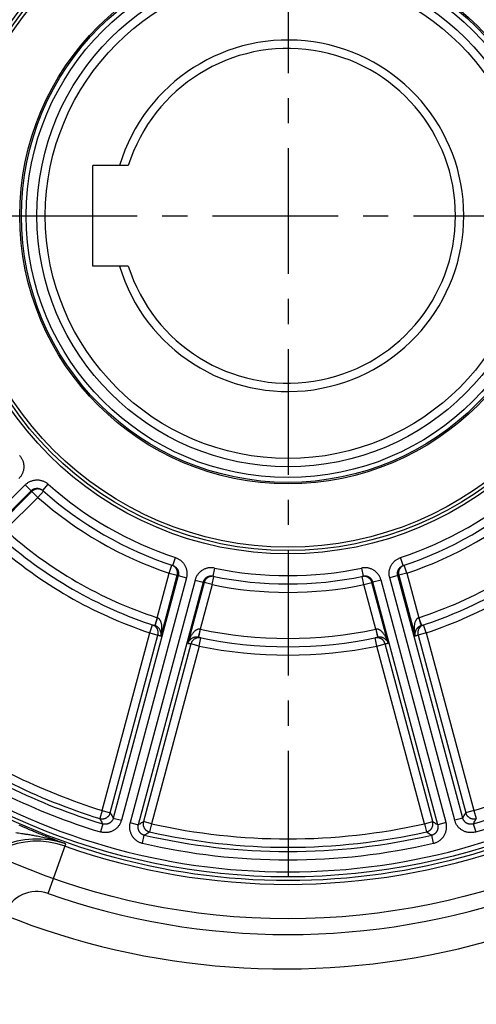
# Model space of a CAD drawing. Extents: x 0 to 9758, y 0 to 6800.
# Drawn here: x 8610 to 8664, y 5828 to 5946 of the extents above; entities that cross this region are included whole.
import ezdxf

# ---------------------------------------------------------------- set-up
doc = ezdxf.new("R2010")
doc.units = 0
doc.header["$LTSCALE"] = 12
doc.header["$MEASUREMENT"] = 0
doc.linetypes.add('CENTER', pattern=[2, 1.25, -0.25, 0.25, -0.25])
doc.layers.add('CENTRE', color=1, linetype='CENTER')
doc.layers.add('DETAIL', color=2, linetype='CONTINUOUS')

msp = doc.modelspace()

# ---------------------------------------------------------------- linework, layer by layer
at = {"layer": 'CENTRE'}
for p, q in [((8641.893, 6002.494), (8641.893, 5842.369)), ((8560.866, 5922.432), (8722.919, 5922.432))]:
    msp.add_line(p, q, dxfattribs=at)
at = {"layer": 'CENTRE', "ltscale": 3}
msp.add_circle((8641.893, 5922.432), 225, dxfattribs=at)
at = {"layer": 'DETAIL', "ltscale": 8}
for p, q in [((8622.814, 5928.432), (8618.593, 5928.432)), ((8618.593, 5916.432), (8618.593, 5928.432)), ((8622.814, 5916.432), (8618.593, 5916.432)), ((8590.814, 5870.598), (8610.501, 5890.284)), ((8611.208, 5889.578), (8610.501, 5890.284)), ((8612.582, 5889.615), (8613.249, 5890.361)), ((8591.521, 5869.891), (8611.208, 5889.578)), ((8611.301, 5889.495), (8605.99, 5884.183)), ((8612.008, 5888.788), (8611.301, 5889.495)), ((8612.008, 5888.788), (8612.672, 5889.536)), ((8612.008, 5888.788), (8608.112, 5884.893)), ((8628.128, 5880.64), (8628.441, 5881.59)), ((8655.657, 5880.64), (8655.344, 5881.59)), ((8626.273, 5874.408), (8627.699, 5879.729)), ((8627.699, 5879.729), (8628.014, 5880.678)), ((8627.699, 5879.729), (8628.664, 5879.47)), ((8633.121, 5880.336), (8632.917, 5879.357)), ((8650.664, 5880.336), (8650.868, 5879.357)), ((8656.086, 5879.729), (8655.121, 5879.47)), ((8656.086, 5879.729), (8655.771, 5880.678)), ((8656.086, 5879.729), (8657.512, 5874.408)), ((8628.783, 5879.431), (8621.019, 5850.457)), ((8629.748, 5879.172), (8621.985, 5850.199)), ((8630.78, 5878.896), (8623.017, 5849.922)), ((8631.746, 5878.637), (8623.982, 5849.664)), ((8626.72, 5872.215), (8628.664, 5879.47)), ((8628.783, 5879.431), (8629.748, 5879.172)), ((8631.868, 5878.612), (8629.924, 5871.356)), ((8630.78, 5878.896), (8631.746, 5878.637)), ((8632.833, 5878.353), (8631.408, 5873.032)), ((8632.833, 5878.353), (8631.868, 5878.612)), ((8632.833, 5878.353), (8633.035, 5879.333)), ((8650.952, 5878.353), (8650.751, 5879.333)), ((8650.952, 5878.353), (8651.917, 5878.612)), ((8652.378, 5873.032), (8650.952, 5878.353)), ((8653.861, 5871.356), (8651.917, 5878.612)), ((8653.005, 5878.896), (8652.04, 5878.637)), ((8659.803, 5849.664), (8652.04, 5878.637)), ((8660.768, 5849.922), (8653.005, 5878.896)), ((8655.002, 5879.431), (8654.037, 5879.172)), ((8661.8, 5850.199), (8654.037, 5879.172)), ((8662.766, 5850.457), (8655.002, 5879.431)), ((8655.121, 5879.47), (8657.065, 5872.215)), ((8626.273, 5874.408), (8625.964, 5873.457)), ((8657.512, 5874.408), (8657.821, 5873.457)), ((8619.699, 5851.358), (8625.389, 5872.593)), ((8625.389, 5872.593), (8625.704, 5873.542)), ((8625.389, 5872.593), (8626.355, 5872.334)), ((8631.408, 5873.032), (8631.2, 5872.054)), ((8652.378, 5873.032), (8652.585, 5872.054)), ((8658.396, 5872.593), (8657.431, 5872.334)), ((8658.396, 5872.593), (8658.082, 5873.542)), ((8658.396, 5872.593), (8664.086, 5851.358)), ((8620.665, 5851.099), (8626.355, 5872.334)), ((8631.266, 5871.018), (8631.468, 5871.998)), ((8652.52, 5871.018), (8652.317, 5871.998)), ((8657.431, 5872.334), (8663.121, 5851.099)), ((8630.3, 5871.277), (8624.61, 5850.042)), ((8631.266, 5871.018), (8625.576, 5849.783)), ((8631.266, 5871.018), (8630.3, 5871.277)), ((8652.52, 5871.018), (8653.485, 5871.277)), ((8658.209, 5849.783), (8652.52, 5871.018)), ((8659.175, 5850.042), (8653.485, 5871.277)), ((8619.699, 5851.358), (8619.401, 5850.404)), ((8619.699, 5851.358), (8620.665, 5851.099)), ((8664.086, 5851.358), (8663.121, 5851.099)), ((8664.086, 5851.358), (8664.384, 5850.404)), ((8621.019, 5850.457), (8621.985, 5850.199)), ((8662.766, 5850.457), (8661.8, 5850.199)), ((8619.763, 5849.76), (8619.472, 5848.804)), ((8623.017, 5849.922), (8623.982, 5849.664)), ((8625.576, 5849.783), (8624.61, 5850.042)), ((8625.576, 5849.783), (8625.357, 5848.808)), ((8658.209, 5849.783), (8659.175, 5850.042)), ((8658.209, 5849.783), (8658.428, 5848.808)), ((8660.768, 5849.922), (8659.803, 5849.664)), ((8664.022, 5849.76), (8664.313, 5848.804)), ((8624.496, 5847.458), (8624.722, 5848.431)), ((8659.289, 5847.458), (8659.063, 5848.431)), ((8613.251, 5841.457), (8615.343, 5847.371))]:
    msp.add_line(p, q, dxfattribs=at)
for radius in [84, 79, 40.402, 40, 39.6, 32.038, 31.857, 31.281, 30, 29]:
    msp.add_circle((8641.893, 5922.432), radius, dxfattribs=at)
for centre, radius, start, end in [((8641.893, 5922.432), 21, 196.60155, 163.39845), ((8641.893, 5922.432), 20, 197.4576, 162.5424), ((8641.893, 5922.432), 43, 228.23005, 251.76995), ((8641.893, 5922.432), 43, 288.23005, 311.76995), ((8641.893, 5922.432), 44, 228.23005, 251.76995), ((8641.893, 5922.432), 44, 288.23005, 311.76995), ((8641.893, 5922.432), 45, 228.38593, 251.61407), ((8641.893, 5922.432), 45, 288.38593, 311.61407), ((8641.893, 5922.432), 50.5, 228.0168, 251.9832), ((8641.893, 5922.432), 50.5, 288.0168, 311.9832), ((8641.893, 5922.432), 52.5, 228.32161, 251.67839), ((8641.893, 5922.432), 51.5, 227.97811, 252.02189), ((8641.893, 5922.432), 51.5, 287.97808, 312.02189), ((8641.893, 5922.432), 52.5, 288.32161, 311.67839), ((8641.893, 5922.432), 43, 258.23005, 281.76995), ((8641.893, 5922.432), 45, 258.38593, 281.61407), ((8641.893, 5922.432), 44, 258.23005, 281.76995), ((8641.893, 5922.432), 50.5, 258.0168, 281.9832), ((8641.893, 5922.432), 51.5, 257.97811, 282.02191), ((8641.893, 5922.432), 52.5, 258.32161, 281.67839), ((8641.893, 5922.432), 75.458, 234.7747, 252.65861), ((8641.893, 5922.432), 74.458, 234.7747, 252.65861), ((8641.893, 5922.432), 74.458, 287.34139, 305.2253), ((8641.893, 5922.432), 75.966, 234.89512, 253.06364), ((8641.893, 5922.432), 75.966, 286.93636, 305.10488), ((8641.893, 5922.432), 76.966, 234.89512, 253.06364), ((8641.893, 5922.432), 76.966, 286.93636, 305.10488), ((8641.893, 5922.432), 78.403, 237.34398, 302.65602), ((8641.893, 5922.432), 79.403, 237.34399, 302.65601), ((8641.5, 5922.432), 90, 234.64019, 305.71477), ((8641.893, 5922.432), 74.458, 257.34139, 282.65861), ((8611.881, 5837.583), 10.382, 70.52067, 157.40331), ((8641.893, 5922.432), 75.966, 256.93636, 283.06364), ((8641.893, 5922.432), 75.458, 257.34139, 282.65861), ((8611.881, 5837.583), 10.109, 70.52067, 157.42793), ((8641.893, 5922.432), 79.891, 250.52067, 289.47933), ((8641.893, 5922.432), 76.966, 256.93636, 283.06364), ((8611.881, 5837.583), 4.11, 70.52067, 158.80467), ((8641.893, 5922.432), 85.89, 250.52067, 289.47933)]:
    msp.add_arc(centre, radius, start, end, dxfattribs=at)
for points, start_tangent, end_tangent in [([(8609.822, 5893.788), (8609.928, 5893.658), (8610.024, 5893.52), (8610.107, 5893.373), (8610.179, 5893.22), (8610.236, 5893.062), (8610.281, 5892.899), (8610.311, 5892.734), (8610.328, 5892.566), (8610.33, 5892.398), (8610.318, 5892.23), (8610.292, 5892.063), (8610.253, 5891.9), (8610.199, 5891.74), (8610.133, 5891.586), (8610.053, 5891.437), (8609.961, 5891.296), (8609.858, 5891.163), (8609.745, 5891.04)], (0.6661376, -0.7458289), (-0.7071025, -0.7071111)), ([(8610.501, 5890.284), (8610.624, 5890.397), (8610.757, 5890.5), (8610.898, 5890.592), (8611.047, 5890.672), (8611.201, 5890.738), (8611.361, 5890.792), (8611.524, 5890.832), (8611.691, 5890.857), (8611.859, 5890.869), (8612.027, 5890.867), (8612.195, 5890.85), (8612.36, 5890.82), (8612.523, 5890.775), (8612.681, 5890.718), (8612.834, 5890.646), (8612.981, 5890.563), (8613.119, 5890.467), (8613.249, 5890.361)], (0.7071111, 0.7071025), (0.7458288, -0.6661376)), ([(8611.208, 5889.578), (8611.269, 5889.634), (8611.336, 5889.686), (8611.406, 5889.732), (8611.481, 5889.771), (8611.558, 5889.805), (8611.638, 5889.831), (8611.72, 5889.851), (8611.803, 5889.864), (8611.887, 5889.87), (8611.971, 5889.869), (8612.055, 5889.86), (8612.138, 5889.845), (8612.219, 5889.823), (8612.298, 5889.794), (8612.375, 5889.758), (8612.448, 5889.716), (8612.518, 5889.668), (8612.582, 5889.615)], (0.7071568, 0.7070568), (0.7458266, -0.6661401)), ([(8611.208, 5889.578), (8611.254, 5889.536), (8611.301, 5889.495)], (0.7457893, -0.6661819), (0.747635, -0.6641099)), ([(8612.578, 5889.609), (8612.509, 5889.653), (8612.419, 5889.699), (8612.325, 5889.736), (8612.228, 5889.763), (8612.129, 5889.78), (8612.029, 5889.788), (8611.928, 5889.785), (8611.828, 5889.771), (8611.73, 5889.748), (8611.635, 5889.716), (8611.544, 5889.673), (8611.457, 5889.622), (8611.376, 5889.562), (8611.301, 5889.495)], (-0.8211916, 0.5706526), (-0.7070558, -0.7071577)), ([(8612.672, 5889.536), (8612.593, 5889.599), (8612.578, 5889.609)], (-0.747635, 0.6641099), (-0.8211916, 0.5706526)), ([(8628.441, 5881.59), (8628.597, 5881.531), (8628.749, 5881.459), (8628.895, 5881.374), (8629.033, 5881.277), (8629.162, 5881.169), (8629.282, 5881.05), (8629.391, 5880.922), (8629.489, 5880.785), (8629.576, 5880.64), (8629.649, 5880.489), (8629.71, 5880.332), (8629.757, 5880.17), (8629.791, 5880.006), (8629.811, 5879.838), (8629.816, 5879.67), (8629.807, 5879.501), (8629.785, 5879.335), (8629.748, 5879.172)], (0.9498065, -0.3128379), (-0.2588132, -0.9659274)), ([(8654.037, 5879.172), (8654.001, 5879.335), (8653.978, 5879.501), (8653.969, 5879.67), (8653.975, 5879.838), (8653.994, 5880.006), (8654.028, 5880.17), (8654.075, 5880.332), (8654.136, 5880.489), (8654.21, 5880.64), (8654.296, 5880.785), (8654.394, 5880.922), (8654.503, 5881.05), (8654.623, 5881.169), (8654.752, 5881.277), (8654.89, 5881.374), (8655.036, 5881.459), (8655.188, 5881.531), (8655.344, 5881.59)], (-0.2588132, 0.9659274), (0.9498065, 0.3128379)), ([(8628.108, 5880.641), (8628.014, 5880.678)], (-0.9123864, 0.4093301), (-0.9489535, 0.315416)), ([(8628.664, 5879.47), (8628.685, 5879.569), (8628.696, 5879.669), (8628.698, 5879.769), (8628.688, 5879.87), (8628.669, 5879.969), (8628.64, 5880.065), (8628.602, 5880.158), (8628.554, 5880.247), (8628.498, 5880.33), (8628.433, 5880.408), (8628.361, 5880.478), (8628.282, 5880.541), (8628.198, 5880.595), (8628.108, 5880.641)], (0.2588886, 0.9659072), (-0.9123864, 0.4093301)), ([(8628.128, 5880.64), (8628.206, 5880.611), (8628.282, 5880.574), (8628.355, 5880.532), (8628.424, 5880.483), (8628.489, 5880.429), (8628.549, 5880.37), (8628.604, 5880.306), (8628.653, 5880.237), (8628.696, 5880.165), (8628.733, 5880.089), (8628.764, 5880.011), (8628.787, 5879.93), (8628.804, 5879.848), (8628.814, 5879.764), (8628.817, 5879.68), (8628.812, 5879.595), (8628.801, 5879.512), (8628.783, 5879.431)], (0.9498076, -0.3128347), (-0.2587508, -0.9659441)), ([(8633.121, 5880.336), (8632.956, 5880.363), (8632.789, 5880.376), (8632.62, 5880.376), (8632.452, 5880.361), (8632.286, 5880.332), (8632.123, 5880.289), (8631.964, 5880.233), (8631.811, 5880.163), (8631.664, 5880.081), (8631.524, 5879.987), (8631.393, 5879.881), (8631.271, 5879.765), (8631.16, 5879.639), (8631.059, 5879.504), (8630.97, 5879.361), (8630.894, 5879.211), (8630.83, 5879.055), (8630.78, 5878.896)], (-0.9789757, 0.2039769), (-0.258819, -0.9659258)), ([(8653.005, 5878.896), (8652.955, 5879.055), (8652.891, 5879.211), (8652.815, 5879.361), (8652.726, 5879.504), (8652.625, 5879.639), (8652.514, 5879.765), (8652.392, 5879.881), (8652.261, 5879.987), (8652.121, 5880.081), (8651.974, 5880.163), (8651.821, 5880.233), (8651.662, 5880.289), (8651.499, 5880.332), (8651.333, 5880.361), (8651.165, 5880.376), (8650.996, 5880.376), (8650.829, 5880.363), (8650.664, 5880.336)], (-0.258819, 0.9659258), (-0.9789757, -0.2039769)), ([(8655.002, 5879.431), (8654.984, 5879.512), (8654.973, 5879.595), (8654.968, 5879.68), (8654.971, 5879.764), (8654.981, 5879.848), (8654.998, 5879.93), (8655.022, 5880.011), (8655.052, 5880.089), (8655.089, 5880.165), (8655.132, 5880.237), (8655.181, 5880.306), (8655.236, 5880.37), (8655.296, 5880.429), (8655.361, 5880.483), (8655.43, 5880.532), (8655.503, 5880.574), (8655.579, 5880.611), (8655.657, 5880.64)], (-0.2587508, 0.9659441), (0.9498076, 0.3128347)), ([(8655.677, 5880.641), (8655.587, 5880.595), (8655.503, 5880.541), (8655.424, 5880.478), (8655.352, 5880.408), (8655.288, 5880.33), (8655.231, 5880.247), (8655.184, 5880.158), (8655.145, 5880.065), (8655.116, 5879.969), (8655.097, 5879.87), (8655.088, 5879.769), (8655.089, 5879.669), (8655.1, 5879.569), (8655.121, 5879.47)], (-0.9123864, -0.4093301), (0.2588886, -0.9659072)), ([(8655.771, 5880.678), (8655.677, 5880.641)], (-0.9489535, -0.315416), (-0.9123864, -0.4093301)), ([(8628.664, 5879.47), (8628.723, 5879.45), (8628.783, 5879.431)], (0.9489535, -0.315416), (0.9498251, -0.3127815)), ([(8632.917, 5879.357), (8632.835, 5879.37), (8632.751, 5879.377), (8632.666, 5879.377), (8632.582, 5879.369), (8632.499, 5879.355), (8632.418, 5879.333), (8632.338, 5879.305), (8632.261, 5879.271), (8632.188, 5879.23), (8632.118, 5879.182), (8632.052, 5879.13), (8631.991, 5879.072), (8631.936, 5879.009), (8631.885, 5878.941), (8631.841, 5878.87), (8631.802, 5878.794), (8631.771, 5878.717), (8631.746, 5878.637)], (-0.9789749, 0.2039807), (-0.2588854, -0.965908)), ([(8631.746, 5878.637), (8631.807, 5878.624), (8631.868, 5878.612)], (0.9789634, -0.2040358), (0.9795258, -0.2013185)), ([(8632.935, 5879.348), (8632.835, 5879.353), (8632.734, 5879.348), (8632.634, 5879.333), (8632.537, 5879.308), (8632.442, 5879.273), (8632.352, 5879.229), (8632.266, 5879.176), (8632.186, 5879.115), (8632.113, 5879.046), (8632.047, 5878.97), (8631.989, 5878.888), (8631.939, 5878.8), (8631.899, 5878.708), (8631.868, 5878.612)], (-0.9948148, 0.1017027), (-0.2587494, -0.9659445)), ([(8633.035, 5879.333), (8632.935, 5879.348)], (-0.9795258, 0.2013185), (-0.9948148, 0.1017027)), ([(8650.85, 5879.348), (8650.751, 5879.333)], (-0.9948148, -0.1017027), (-0.9795258, -0.2013185)), ([(8651.917, 5878.612), (8651.886, 5878.708), (8651.846, 5878.8), (8651.796, 5878.888), (8651.738, 5878.97), (8651.672, 5879.046), (8651.599, 5879.115), (8651.519, 5879.176), (8651.433, 5879.229), (8651.343, 5879.273), (8651.248, 5879.308), (8651.151, 5879.333), (8651.051, 5879.348), (8650.951, 5879.353), (8650.85, 5879.348)], (-0.2587494, 0.9659445), (-0.9948148, -0.1017027)), ([(8652.04, 5878.637), (8652.015, 5878.717), (8651.983, 5878.794), (8651.944, 5878.87), (8651.9, 5878.941), (8651.85, 5879.009), (8651.794, 5879.072), (8651.733, 5879.13), (8651.667, 5879.182), (8651.597, 5879.23), (8651.524, 5879.271), (8651.447, 5879.305), (8651.368, 5879.333), (8651.286, 5879.355), (8651.203, 5879.369), (8651.119, 5879.377), (8651.034, 5879.377), (8650.95, 5879.37), (8650.868, 5879.357)], (-0.2588854, 0.965908), (-0.9789749, -0.2039807)), ([(8651.917, 5878.612), (8651.978, 5878.624), (8652.04, 5878.637)], (0.9795258, 0.2013185), (0.9789634, 0.2040358)), ([(8655.002, 5879.431), (8655.062, 5879.45), (8655.121, 5879.47)], (0.9498251, 0.3127815), (0.9489535, 0.315416)), ([(8626.289, 5874.402), (8626.255, 5874.295), (8626.221, 5874.19), (8626.188, 5874.087), (8626.157, 5873.989), (8626.128, 5873.895), (8626.1, 5873.808), (8626.076, 5873.728), (8626.054, 5873.657), (8626.036, 5873.595), (8626.02, 5873.543), (8626.009, 5873.501), (8626.001, 5873.471), (8625.997, 5873.453)], (-0.3086389, -0.9511793), (-0.3271578, -0.9449697)), ([(8626.289, 5874.402), (8626.281, 5874.405), (8626.273, 5874.408)], (-0.9339444, 0.3574184), (-0.9334663, 0.3586652)), ([(8626.72, 5872.214), (8626.783, 5872.515), (8626.82, 5872.8), (8626.834, 5873.054), (8626.831, 5873.278), (8626.813, 5873.474), (8626.784, 5873.646), (8626.748, 5873.794), (8626.704, 5873.922), (8626.656, 5874.03), (8626.606, 5874.121), (8626.553, 5874.196), (8626.501, 5874.257), (8626.448, 5874.307), (8626.396, 5874.346), (8626.343, 5874.377), (8626.289, 5874.402)], (0.2419721, 0.9702832), (-0.9339525, 0.357397)), ([(8657.496, 5874.402), (8657.443, 5874.378), (8657.39, 5874.347), (8657.338, 5874.307), (8657.286, 5874.259), (8657.233, 5874.198), (8657.181, 5874.123), (8657.13, 5874.033), (8657.082, 5873.925), (8657.039, 5873.797), (8657.001, 5873.649), (8656.972, 5873.476), (8656.954, 5873.279), (8656.951, 5873.054), (8656.965, 5872.798), (8657.003, 5872.513), (8657.065, 5872.215)], (-0.9339237, -0.3574723), (0.2419391, -0.9702914)), ([(8657.512, 5874.408), (8657.504, 5874.405), (8657.496, 5874.402)], (-0.9334663, -0.3586652), (-0.9339443, -0.3574185)), ([(8657.496, 5874.402), (8657.53, 5874.295), (8657.564, 5874.19), (8657.597, 5874.087), (8657.628, 5873.989), (8657.658, 5873.895), (8657.685, 5873.808), (8657.709, 5873.728), (8657.731, 5873.657), (8657.75, 5873.595), (8657.765, 5873.543), (8657.776, 5873.501), (8657.784, 5873.471), (8657.788, 5873.453)], (0.3086388, -0.9511793), (0.3271594, -0.9449692)), ([(8625.887, 5873.46), (8625.797, 5873.506), (8625.704, 5873.542)], (-0.8670179, 0.498277), (-0.949307, 0.3143506)), ([(8625.972, 5873.406), (8625.887, 5873.46)], (-0.812415, 0.5830796), (-0.8670179, 0.498277)), ([(8626.355, 5872.334), (8626.376, 5872.433), (8626.387, 5872.533), (8626.388, 5872.634), (8626.379, 5872.734), (8626.359, 5872.833), (8626.33, 5872.93), (8626.292, 5873.023), (8626.244, 5873.112), (8626.187, 5873.195), (8626.123, 5873.272), (8626.051, 5873.343), (8625.972, 5873.406)], (0.2588873, 0.9659075), (-0.812415, 0.5830796)), ([(8625.997, 5873.453), (8625.997, 5873.446)], (-0.3271577, -0.9449697), (0.9511851, -0.308621)), ([(8626.052, 5873.426), (8625.997, 5873.446)], (-0.9316643, 0.3633202), (-0.9511711, 0.3086642)), ([(8626.72, 5872.215), (8626.738, 5872.369), (8626.734, 5872.517), (8626.712, 5872.653), (8626.677, 5872.774), (8626.632, 5872.882), (8626.58, 5872.978), (8626.524, 5873.062), (8626.464, 5873.136), (8626.403, 5873.2), (8626.341, 5873.256), (8626.28, 5873.303), (8626.221, 5873.342), (8626.163, 5873.375), (8626.108, 5873.403), (8626.052, 5873.426)], (0.1909864, 0.9815927), (-0.9316643, 0.3633202)), ([(8631.391, 5873.035), (8631.332, 5873.041), (8631.27, 5873.04), (8631.205, 5873.032), (8631.135, 5873.015), (8631.059, 5872.989), (8630.976, 5872.95), (8630.887, 5872.896), (8630.791, 5872.827), (8630.69, 5872.738), (8630.584, 5872.628), (8630.473, 5872.493), (8630.36, 5872.332), (8630.244, 5872.14), (8630.13, 5871.913), (8630.02, 5871.648), (8629.924, 5871.356)], (-0.9875252, 0.1574614), (-0.2756222, -0.9612661)), ([(8631.391, 5873.035), (8631.367, 5872.925), (8631.344, 5872.817), (8631.321, 5872.712), (8631.299, 5872.611), (8631.277, 5872.515), (8631.257, 5872.426), (8631.239, 5872.345), (8631.222, 5872.272), (8631.207, 5872.209), (8631.194, 5872.156), (8631.183, 5872.115), (8631.175, 5872.085), (8631.169, 5872.067)], (-0.2083006, -0.9780649), (-0.1891578, -0.9819467)), ([(8631.408, 5873.032), (8631.399, 5873.033), (8631.391, 5873.035)], (-0.9877381, 0.15612), (-0.9875288, 0.1574386)), ([(8652.395, 5873.035), (8652.386, 5873.033), (8652.378, 5873.032)], (-0.9875288, -0.1574387), (-0.9877381, -0.15612)), ([(8653.861, 5871.356), (8653.766, 5871.646), (8653.656, 5871.911), (8653.541, 5872.14), (8653.425, 5872.333), (8653.311, 5872.495), (8653.2, 5872.63), (8653.093, 5872.74), (8652.992, 5872.829), (8652.896, 5872.898), (8652.807, 5872.951), (8652.724, 5872.99), (8652.648, 5873.016), (8652.579, 5873.032), (8652.514, 5873.04), (8652.453, 5873.041), (8652.395, 5873.035)], (-0.2755883, 0.9612758), (-0.9875378, -0.1573819)), ([(8652.395, 5873.035), (8652.418, 5872.925), (8652.441, 5872.817), (8652.464, 5872.712), (8652.487, 5872.611), (8652.508, 5872.515), (8652.528, 5872.426), (8652.547, 5872.345), (8652.564, 5872.272), (8652.579, 5872.209), (8652.591, 5872.156), (8652.602, 5872.115), (8652.61, 5872.085), (8652.616, 5872.067)], (0.2083005, -0.9780649), (0.1891579, -0.9819467)), ([(8657.733, 5873.427), (8657.678, 5873.403), (8657.623, 5873.376), (8657.566, 5873.343), (8657.507, 5873.304), (8657.446, 5873.257), (8657.384, 5873.202), (8657.323, 5873.138), (8657.263, 5873.064), (8657.206, 5872.979), (8657.154, 5872.883), (8657.109, 5872.775), (8657.073, 5872.653), (8657.051, 5872.517), (8657.047, 5872.368), (8657.065, 5872.215)], (-0.9318819, -0.3627619), (0.1910567, -0.981579)), ([(8657.813, 5873.406), (8657.734, 5873.343), (8657.662, 5873.272), (8657.598, 5873.195), (8657.541, 5873.112), (8657.493, 5873.023), (8657.455, 5872.93), (8657.426, 5872.833), (8657.407, 5872.734), (8657.397, 5872.634), (8657.398, 5872.533), (8657.409, 5872.433), (8657.431, 5872.334)], (-0.8124189, -0.5830742), (0.2588873, -0.9659075)), ([(8657.788, 5873.446), (8657.733, 5873.427)], (-0.9511746, -0.3086533), (-0.9318819, -0.3627619)), ([(8657.788, 5873.453), (8657.788, 5873.446)], (0.3271594, -0.9449692), (-0.9511898, -0.3086064)), ([(8657.898, 5873.46), (8657.813, 5873.406)], (-0.8670211, -0.4982715), (-0.8124189, -0.5830742)), ([(8658.082, 5873.542), (8657.988, 5873.506), (8657.898, 5873.46)], (-0.949307, -0.3143506), (-0.8670211, -0.4982715)), ([(8626.355, 5872.334), (8626.476, 5872.294), (8626.598, 5872.254), (8626.72, 5872.215)], (0.949307, -0.3143506), (0.9515849, -0.3073861)), ([(8631.166, 5872.061), (8631.108, 5872.072), (8631.049, 5872.079), (8630.986, 5872.083), (8630.92, 5872.083), (8630.849, 5872.078), (8630.772, 5872.068), (8630.692, 5872.051), (8630.606, 5872.026), (8630.518, 5871.992), (8630.427, 5871.947), (8630.334, 5871.89), (8630.241, 5871.819), (8630.15, 5871.731), (8630.063, 5871.625), (8629.985, 5871.499), (8629.924, 5871.356)], (-0.9780704, 0.2082746), (-0.3254, -0.9455765)), ([(8629.924, 5871.356), (8630.018, 5871.336), (8630.112, 5871.316), (8630.206, 5871.297), (8630.3, 5871.277)], (0.9777897, -0.2095883), (0.9792992, -0.2024179)), ([(8631.068, 5871.999), (8630.97, 5871.974), (8630.875, 5871.939), (8630.785, 5871.895), (8630.699, 5871.842), (8630.619, 5871.781), (8630.545, 5871.712), (8630.479, 5871.636), (8630.421, 5871.553), (8630.372, 5871.465), (8630.331, 5871.373), (8630.3, 5871.277)], (-0.9801016, -0.1984966), (-0.2587508, -0.9659441)), ([(8631.167, 5872.014), (8631.068, 5871.999)], (-0.9951118, -0.0987545), (-0.9801016, -0.1984966)), ([(8631.169, 5872.067), (8631.166, 5872.061)], (-0.1891578, -0.9819467), (-0.9780595, 0.2083259)), ([(8631.268, 5872.018), (8631.167, 5872.014)], (-0.999998, 0.0019881), (-0.9951118, -0.0987545)), ([(8631.468, 5871.998), (8631.368, 5872.013), (8631.268, 5872.018)], (-0.9792992, 0.2024179), (-0.999998, 0.0019881)), ([(8652.517, 5872.018), (8652.417, 5872.013), (8652.317, 5871.998)], (-0.999998, -0.0019946), (-0.9792992, -0.2024179)), ([(8652.618, 5872.014), (8652.517, 5872.018)], (-0.9951125, 0.0987479), (-0.999998, -0.0019946)), ([(8652.616, 5872.067), (8652.619, 5872.061)], (0.189158, -0.9819467), (0.9780609, 0.208319)), ([(8652.718, 5871.999), (8652.618, 5872.014)], (-0.9801029, 0.1984899), (-0.9951125, 0.0987479)), ([(8653.861, 5871.356), (8653.8, 5871.498), (8653.722, 5871.625), (8653.635, 5871.731), (8653.544, 5871.819), (8653.45, 5871.891), (8653.357, 5871.948), (8653.266, 5871.993), (8653.177, 5872.027), (8653.091, 5872.052), (8653.011, 5872.069), (8652.934, 5872.079), (8652.864, 5872.083), (8652.798, 5872.083), (8652.736, 5872.079), (8652.676, 5872.072), (8652.619, 5872.061)], (-0.3253902, 0.9455798), (-0.978068, -0.2082859)), ([(8653.485, 5871.277), (8653.454, 5871.373), (8653.413, 5871.465), (8653.364, 5871.553), (8653.306, 5871.636), (8653.24, 5871.712), (8653.166, 5871.781), (8653.086, 5871.842), (8653, 5871.895), (8652.91, 5871.939), (8652.815, 5871.974), (8652.718, 5871.999)], (-0.2587508, 0.9659441), (-0.9801029, 0.1984899)), ([(8653.485, 5871.277), (8653.61, 5871.303), (8653.736, 5871.33), (8653.861, 5871.356)], (0.9792992, 0.2024179), (0.9777897, 0.2095883)), ([(8657.065, 5872.215), (8657.157, 5872.244), (8657.248, 5872.274), (8657.339, 5872.304), (8657.431, 5872.334)], (0.9515849, 0.3073859), (0.949307, 0.3143506)), ([(8619.401, 5850.404), (8619.499, 5850.379), (8619.598, 5850.364), (8619.699, 5850.359), (8619.799, 5850.364), (8619.899, 5850.379), (8619.996, 5850.404), (8620.09, 5850.439), (8620.181, 5850.483), (8620.266, 5850.536), (8620.346, 5850.597), (8620.42, 5850.666), (8620.486, 5850.742), (8620.544, 5850.824), (8620.593, 5850.912), (8620.634, 5851.004), (8620.665, 5851.099)], (0.9549231, -0.2968531), (0.2600444, 0.9655967)), ([(8619.401, 5850.404), (8619.522, 5850.189), (8619.642, 5849.974), (8619.763, 5849.76)], (0.4880247, -0.8728298), (0.4910693, -0.8711205)), ([(8621.985, 5850.199), (8621.935, 5850.039), (8621.871, 5849.883), (8621.794, 5849.732), (8621.705, 5849.589), (8621.603, 5849.453), (8621.491, 5849.327), (8621.369, 5849.211), (8621.237, 5849.105), (8621.097, 5849.011), (8620.949, 5848.929), (8620.795, 5848.86), (8620.636, 5848.804), (8620.473, 5848.762), (8620.307, 5848.733), (8620.138, 5848.719), (8619.969, 5848.719), (8619.8, 5848.734), (8619.634, 5848.762), (8619.472, 5848.804)], (-0.2588243, -0.9659244), (-0.9566299, 0.2913062)), ([(8621.019, 5850.457), (8620.994, 5850.377), (8620.963, 5850.299), (8620.924, 5850.224), (8620.88, 5850.152), (8620.829, 5850.084), (8620.773, 5850.021), (8620.712, 5849.963), (8620.646, 5849.91), (8620.576, 5849.863), (8620.502, 5849.822), (8620.425, 5849.787), (8620.345, 5849.759), (8620.264, 5849.738), (8620.181, 5849.724), (8620.096, 5849.717), (8620.012, 5849.717), (8619.927, 5849.725), (8619.844, 5849.739), (8619.763, 5849.76)], (-0.2576062, -0.96625), (-0.9562622, 0.2925108)), ([(8620.665, 5851.099), (8620.783, 5850.885), (8620.901, 5850.671), (8621.019, 5850.457)], (0.4822018, -0.8760602), (0.4852953, -0.8743503)), ([(8664.313, 5848.804), (8664.151, 5848.762), (8663.985, 5848.734), (8663.817, 5848.719), (8663.647, 5848.719), (8663.479, 5848.733), (8663.312, 5848.762), (8663.149, 5848.804), (8662.99, 5848.86), (8662.836, 5848.929), (8662.688, 5849.011), (8662.548, 5849.105), (8662.416, 5849.211), (8662.294, 5849.327), (8662.182, 5849.453), (8662.081, 5849.589), (8661.991, 5849.732), (8661.914, 5849.883), (8661.851, 5850.039), (8661.8, 5850.199)], (-0.9566299, -0.2913062), (-0.2588243, 0.9659244)), ([(8662.766, 5850.457), (8662.884, 5850.671), (8663.002, 5850.885), (8663.121, 5851.099)], (0.4852953, 0.8743503), (0.4822018, 0.8760602)), ([(8664.022, 5849.76), (8663.941, 5849.739), (8663.858, 5849.725), (8663.774, 5849.717), (8663.689, 5849.717), (8663.605, 5849.724), (8663.521, 5849.738), (8663.44, 5849.759), (8663.36, 5849.787), (8663.283, 5849.822), (8663.209, 5849.863), (8663.139, 5849.91), (8663.073, 5849.963), (8663.012, 5850.021), (8662.956, 5850.084), (8662.906, 5850.152), (8662.861, 5850.224), (8662.823, 5850.299), (8662.791, 5850.377), (8662.766, 5850.457)], (-0.9562622, -0.2925108), (-0.2576062, 0.96625)), ([(8663.121, 5851.099), (8663.152, 5851.004), (8663.192, 5850.912), (8663.242, 5850.824), (8663.3, 5850.742), (8663.366, 5850.666), (8663.439, 5850.597), (8663.519, 5850.536), (8663.604, 5850.483), (8663.695, 5850.439), (8663.789, 5850.404), (8663.887, 5850.379), (8663.986, 5850.364), (8664.087, 5850.359), (8664.187, 5850.364), (8664.286, 5850.379), (8664.384, 5850.404)], (0.2600444, -0.9655967), (0.9549231, 0.2968531)), ([(8664.022, 5849.76), (8664.143, 5849.974), (8664.263, 5850.189), (8664.384, 5850.404)], (0.4910693, 0.8711205), (0.4880247, 0.8728298)), ([(8615.343, 5847.371), (8614.519, 5847.673), (8613.749, 5847.963), (8613.057, 5848.232), (8612.433, 5848.48), (8611.868, 5848.71), (8611.361, 5848.921), (8610.906, 5849.113), (8610.494, 5849.289), (8610.121, 5849.45), (8609.778, 5849.601)], (-0.9410227, 0.3383433), (-0.9149972, 0.4034601)), ([(8623.017, 5849.922), (8622.98, 5849.759), (8622.958, 5849.592), (8622.949, 5849.423), (8622.954, 5849.254), (8622.974, 5849.086), (8623.008, 5848.92), (8623.056, 5848.759), (8623.117, 5848.601), (8623.191, 5848.45), (8623.278, 5848.305), (8623.377, 5848.168), (8623.487, 5848.04), (8623.607, 5847.922), (8623.737, 5847.814), (8623.876, 5847.718), (8624.023, 5847.633), (8624.176, 5847.561), (8624.334, 5847.503), (8624.496, 5847.458)], (-0.258813, -0.9659274), (0.9741203, -0.22603)), ([(8623.982, 5849.664), (8623.964, 5849.582), (8623.952, 5849.498), (8623.948, 5849.414), (8623.951, 5849.329), (8623.96, 5849.245), (8623.977, 5849.162), (8624.001, 5849.081), (8624.032, 5849.003), (8624.069, 5848.927), (8624.112, 5848.855), (8624.162, 5848.786), (8624.217, 5848.722), (8624.277, 5848.663), (8624.342, 5848.609), (8624.411, 5848.561), (8624.485, 5848.519), (8624.562, 5848.483), (8624.641, 5848.454), (8624.722, 5848.431)], (-0.2600312, -0.9656002), (0.9744033, -0.2248072)), ([(8623.982, 5849.664), (8624.191, 5849.789), (8624.401, 5849.915), (8624.61, 5850.042)], (0.8574532, 0.514562), (0.8556291, 0.5175895)), ([(8624.61, 5850.042), (8624.589, 5849.944), (8624.578, 5849.844), (8624.578, 5849.743), (8624.587, 5849.643), (8624.606, 5849.544), (8624.635, 5849.448), (8624.673, 5849.355), (8624.721, 5849.266), (8624.778, 5849.183), (8624.842, 5849.106), (8624.914, 5849.035), (8624.992, 5848.973), (8625.077, 5848.918), (8625.166, 5848.872), (8625.26, 5848.835), (8625.357, 5848.808)], (-0.2575933, -0.9662534), (0.9754143, -0.2203792)), ([(8658.428, 5848.808), (8658.525, 5848.835), (8658.619, 5848.872), (8658.708, 5848.918), (8658.793, 5848.973), (8658.871, 5849.035), (8658.943, 5849.106), (8659.008, 5849.183), (8659.064, 5849.266), (8659.112, 5849.355), (8659.15, 5849.448), (8659.179, 5849.544), (8659.198, 5849.643), (8659.208, 5849.743), (8659.207, 5849.844), (8659.196, 5849.944), (8659.175, 5850.042)], (0.9754143, 0.2203792), (-0.2575933, 0.9662534)), ([(8659.063, 5848.431), (8659.144, 5848.454), (8659.224, 5848.483), (8659.3, 5848.519), (8659.374, 5848.561), (8659.443, 5848.609), (8659.508, 5848.663), (8659.568, 5848.722), (8659.623, 5848.786), (8659.673, 5848.855), (8659.716, 5848.927), (8659.753, 5849.003), (8659.784, 5849.081), (8659.808, 5849.162), (8659.825, 5849.245), (8659.835, 5849.329), (8659.837, 5849.414), (8659.833, 5849.498), (8659.821, 5849.582), (8659.803, 5849.664)], (0.9744033, 0.2248072), (-0.2600312, 0.9656002)), ([(8659.175, 5850.042), (8659.385, 5849.915), (8659.594, 5849.789), (8659.803, 5849.664)], (0.8556291, -0.5175895), (0.8574532, -0.514562)), ([(8659.289, 5847.458), (8659.451, 5847.503), (8659.609, 5847.561), (8659.762, 5847.633), (8659.909, 5847.718), (8660.048, 5847.814), (8660.178, 5847.922), (8660.298, 5848.04), (8660.408, 5848.168), (8660.507, 5848.305), (8660.594, 5848.45), (8660.668, 5848.601), (8660.729, 5848.759), (8660.777, 5848.92), (8660.811, 5849.086), (8660.831, 5849.254), (8660.836, 5849.423), (8660.828, 5849.592), (8660.805, 5849.759), (8660.768, 5849.922)], (0.9741203, 0.22603), (-0.258813, 0.9659274)), ([(8615.343, 5847.371), (8614.412, 5847.679), (8613.539, 5847.925), (8612.763, 5848.113), (8612.076, 5848.257), (8611.468, 5848.371), (8610.937, 5848.46), (8610.473, 5848.532), (8610.063, 5848.592), (8609.701, 5848.642), (8609.374, 5848.686)], (-0.9419883, 0.3356456), (-0.9912292, 0.1321538)), ([(8624.722, 5848.431), (8624.933, 5848.556), (8625.145, 5848.682), (8625.357, 5848.808)], (0.8608388, 0.5088778), (0.8590567, 0.5118805)), ([(8658.428, 5848.808), (8658.64, 5848.682), (8658.852, 5848.556), (8659.063, 5848.431)], (0.8590567, -0.5118805), (0.8608388, -0.5088778))]:
    msp.add_spline(points, degree=3, dxfattribs=dict(at, start_tangent=start_tangent, end_tangent=end_tangent))

doc.saveas('drawing.dxf')
